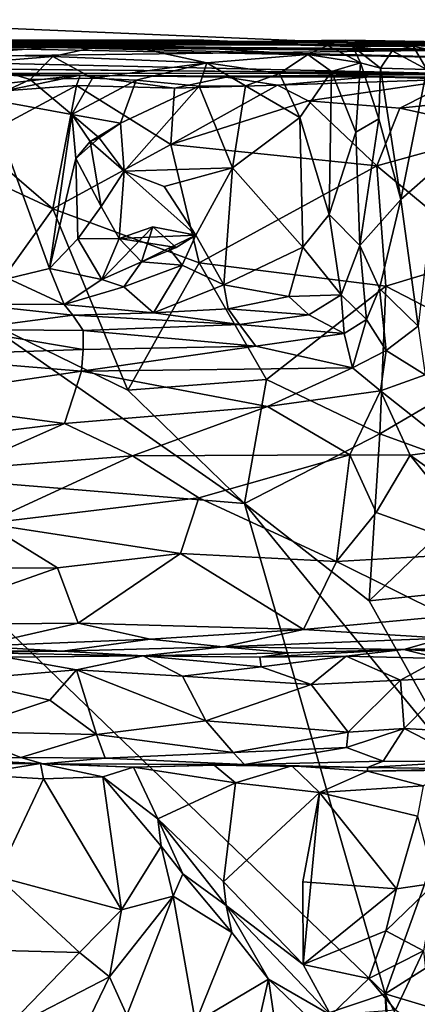
# Model space of a CAD drawing. Extents: x -16.96 to -13.35, y -6.21 to 1.84.
# Drawn here: x -15.21 to -14.53, y 0.16 to 1.84 of the extents above; entities that cross this region are included whole.
import ezdxf

# ---------------------------------------------------------------- set-up
doc = ezdxf.new("R2010")
doc.units = 0
doc.header["$MEASUREMENT"] = 0
doc.layers.add('1', color=7, linetype='CONTINUOUS')

msp = doc.modelspace()

# ---------------------------------------------------------------- linework, layer by layer
at = {"layer": '1'}
for points in [[(-15.577671, 1.835668, -16.091133), (-14.377701, 1.785058, -15.89367), (-15.638445, 1.793774, -17.085161)], [(-15.614857, 1.769455, -14.902752), (-14.377701, 1.785058, -15.89367), (-15.577671, 1.835668, -16.091133)], [(-15.638445, 1.793774, -17.085161), (-14.304987, 1.768041, -17.20986), (-15.671137, 1.800931, -18.239882)], [(-14.304987, 1.768041, -17.20986), (-14.449751, 1.78179, -18.803167), (-15.671137, 1.800931, -18.239882)], [(-15.671137, 1.800931, -18.239882), (-14.449751, 1.78179, -18.803167), (-15.655218, 1.792438, -20.190952)], [(-15.599432, 1.79496, -21.515453), (-15.655218, 1.792438, -20.190952), (-14.467609, 1.792946, -20.914951)], [(-15.403158, 1.797363, -22.46489), (-15.599432, 1.79496, -21.515453), (-14.362659, 1.791668, -21.686214)], [(-14.362659, 1.791668, -21.686214), (-15.599432, 1.79496, -21.515453), (-14.467609, 1.792946, -20.914951)], [(-15.528074, 1.797554, -22.686003), (-15.209686, 1.800094, -22.817354), (-15.491432, 1.799433, -22.856874)], [(-15.528074, 1.797554, -22.686003), (-15.129488, 1.797822, -22.582018), (-15.209686, 1.800094, -22.817354)], [(-15.403158, 1.797363, -22.46489), (-15.129488, 1.797822, -22.582018), (-15.528074, 1.797554, -22.686003)], [(-15.177706, 1.80031, -23.150265), (-15.491432, 1.799433, -22.856874), (-15.209686, 1.800094, -22.817354)], [(-15.491432, 1.799433, -22.856874), (-15.177706, 1.80031, -23.150265), (-15.432373, 1.799373, -23.097)], [(-15.177706, 1.80031, -23.150265), (-15.294847, 1.79944, -23.35829), (-15.432373, 1.799373, -23.097)], [(-15.129488, 1.797822, -22.582018), (-15.403158, 1.797363, -22.46489), (-14.733877, 1.796717, -22.668724)], [(-14.733877, 1.796717, -22.668724), (-15.403158, 1.797363, -22.46489), (-14.362659, 1.791668, -21.686214)], [(-15.37397, 1.801065, -23.604567), (-14.909983, 1.801461, -23.724701), (-15.048637, 1.796049, -23.898417)], [(-15.37397, 1.801065, -23.604567), (-14.967617, 1.798268, -23.512234), (-14.909983, 1.801461, -23.724701)], [(-15.37397, 1.801065, -23.604567), (-15.294847, 1.79944, -23.35829), (-14.967617, 1.798268, -23.512234)], [(-15.37397, 1.801065, -23.604567), (-15.048637, 1.796049, -23.898417), (-15.364416, 1.790376, -23.8402)], [(-15.317261, 1.77702, -24.021267), (-15.364416, 1.790376, -23.8402), (-15.048637, 1.796049, -23.898417)], [(-15.154598, 1.772877, -24.110989), (-15.317261, 1.77702, -24.021267), (-15.048637, 1.796049, -23.898417)], [(-15.177706, 1.80031, -23.150265), (-14.967617, 1.798268, -23.512234), (-15.294847, 1.79944, -23.35829)], [(-15.209686, 1.800094, -22.817354), (-14.9048, 1.797301, -23.086105), (-15.177706, 1.80031, -23.150265)], [(-15.209686, 1.800094, -22.817354), (-14.978531, 1.793739, -22.869524), (-14.9048, 1.797301, -23.086105)], [(-14.978531, 1.793739, -22.869524), (-15.209686, 1.800094, -22.817354), (-15.129488, 1.797822, -22.582018)], [(-15.177706, 1.80031, -23.150265), (-14.9048, 1.797301, -23.086105), (-14.967617, 1.798268, -23.512234)], [(-15.154598, 1.772877, -24.110989), (-15.048637, 1.796049, -23.898417), (-14.891888, 1.762029, -24.140779)], [(-15.129488, 1.797822, -22.582018), (-14.733877, 1.796717, -22.668724), (-14.978531, 1.793739, -22.869524)], [(-14.909983, 1.801461, -23.724701), (-14.686077, 1.791832, -23.823462), (-15.048637, 1.796049, -23.898417)], [(-15.048637, 1.796049, -23.898417), (-14.719343, 1.77615, -23.990576), (-14.891888, 1.762029, -24.140779)], [(-14.686077, 1.791832, -23.823462), (-14.719343, 1.77615, -23.990576), (-15.048637, 1.796049, -23.898417)], [(-14.654877, 1.800814, -22.987495), (-14.978531, 1.793739, -22.869524), (-14.729622, 1.798189, -22.854921)], [(-14.978531, 1.793739, -22.869524), (-14.654877, 1.800814, -22.987495), (-14.9048, 1.797301, -23.086105)], [(-14.733877, 1.796717, -22.668724), (-14.729622, 1.798189, -22.854921), (-14.978531, 1.793739, -22.869524)], [(-14.909983, 1.801461, -23.724701), (-14.967617, 1.798268, -23.512234), (-14.642738, 1.790179, -23.661667)], [(-14.533012, 1.795991, -23.154608), (-14.729595, 1.799, -23.466011), (-14.967617, 1.798268, -23.512234)], [(-14.729595, 1.799, -23.466011), (-14.642738, 1.790179, -23.661667), (-14.967617, 1.798268, -23.512234)], [(-14.9048, 1.797301, -23.086105), (-14.533012, 1.795991, -23.154608), (-14.967617, 1.798268, -23.512234)], [(-14.909983, 1.801461, -23.724701), (-14.642738, 1.790179, -23.661667), (-14.686077, 1.791832, -23.823462)], [(-14.9048, 1.797301, -23.086105), (-14.654877, 1.800814, -22.987495), (-14.533012, 1.795991, -23.154608)], [(-14.733877, 1.796717, -22.668724), (-14.420622, 1.796843, -22.875265), (-14.729622, 1.798189, -22.854921)], [(-14.320726, 1.793218, -22.737576), (-14.733877, 1.796717, -22.668724), (-14.528265, 1.79785, -22.565912)], [(-14.528265, 1.79785, -22.565912), (-14.733877, 1.796717, -22.668724), (-14.375059, 1.797193, -22.19318)], [(-14.375059, 1.797193, -22.19318), (-14.733877, 1.796717, -22.668724), (-14.362659, 1.791668, -21.686214)], [(-14.420622, 1.796843, -22.875265), (-14.733877, 1.796717, -22.668724), (-14.320726, 1.793218, -22.737576)], [(-14.654877, 1.800814, -22.987495), (-14.729622, 1.798189, -22.854921), (-14.420622, 1.796843, -22.875265)], [(-14.729595, 1.799, -23.466011), (-14.539833, 1.790819, -23.336395), (-14.642738, 1.790179, -23.661667)], [(-14.539833, 1.790819, -23.336395), (-14.729595, 1.799, -23.466011), (-14.533012, 1.795991, -23.154608)], [(-14.654877, 1.800814, -22.987495), (-14.420622, 1.796843, -22.875265), (-14.533012, 1.795991, -23.154608)], [(-14.533012, 1.795991, -23.154608), (-14.47467, 1.775789, -23.229128), (-14.539833, 1.790819, -23.336395)], [(-14.420622, 1.796843, -22.875265), (-14.420551, 1.78507, -23.105722), (-14.533012, 1.795991, -23.154608)], [(-14.420551, 1.78507, -23.105722), (-14.47467, 1.775789, -23.229128), (-14.533012, 1.795991, -23.154608)], [(-14.467609, 1.792946, -20.914951), (-15.655218, 1.792438, -20.190952), (-14.392197, 1.783093, -19.836205)], [(-14.392197, 1.783093, -19.836205), (-15.655218, 1.792438, -20.190952), (-14.449751, 1.78179, -18.803167)], [(-14.377701, 1.785058, -15.89367), (-14.304987, 1.768041, -17.20986), (-15.638445, 1.793774, -17.085161)], [(-14.480314, 1.743786, -14.713702), (-14.377701, 1.785058, -15.89367), (-15.614857, 1.769455, -14.902752)], [(-14.719343, 1.77615, -23.990576), (-14.686077, 1.791832, -23.823462), (-14.629663, 1.762459, -23.807909)], [(-14.629663, 1.762459, -23.807909), (-14.686077, 1.791832, -23.823462), (-14.642738, 1.790179, -23.661667)], [(-14.539833, 1.790819, -23.336395), (-14.575315, 1.782423, -23.502693), (-14.642738, 1.790179, -23.661667)], [(-14.629663, 1.762459, -23.807909), (-14.642738, 1.790179, -23.661667), (-14.595722, 1.753214, -23.661652)], [(-14.575315, 1.782423, -23.502693), (-14.595722, 1.753214, -23.661652), (-14.642738, 1.790179, -23.661667)], [(-14.575315, 1.782423, -23.502693), (-14.516335, 1.750891, -23.36054), (-14.595722, 1.753214, -23.661652)], [(-14.575315, 1.782423, -23.502693), (-14.539833, 1.790819, -23.336395), (-14.516335, 1.750891, -23.36054)], [(-14.47467, 1.775789, -23.229128), (-14.516335, 1.750891, -23.36054), (-14.539833, 1.790819, -23.336395)], [(-15.666109, 1.755155, -13.96558), (-14.480314, 1.743786, -14.713702), (-15.614857, 1.769455, -14.902752)], [(-15.317261, 1.77702, -24.021267), (-15.154598, 1.772877, -24.110989), (-15.288013, 1.761989, -24.140341)], [(-15.154598, 1.772877, -24.110989), (-15.19282, 1.734001, -24.237358), (-15.288013, 1.761989, -24.140341)], [(-15.265129, 1.700449, -24.208902), (-15.288013, 1.761989, -24.140341), (-15.19282, 1.734001, -24.237358)], [(-15.086535, 1.736026, -24.233469), (-15.19282, 1.734001, -24.237358), (-15.154598, 1.772877, -24.110989)], [(-14.891888, 1.762029, -24.140779), (-15.086535, 1.736026, -24.233469), (-15.154598, 1.772877, -24.110989)], [(-15.086535, 1.736026, -24.233469), (-14.891888, 1.762029, -24.140779), (-15.012287, 1.732934, -24.214037)], [(-14.905035, 1.722688, -24.212379), (-15.012287, 1.732934, -24.214037), (-14.891888, 1.762029, -24.140779)], [(-14.905035, 1.722688, -24.212379), (-14.891888, 1.762029, -24.140779), (-14.825974, 1.72308, -24.184101)], [(-14.767853, 1.743793, -24.12322), (-14.891888, 1.762029, -24.140779), (-14.719343, 1.77615, -23.990576)], [(-14.825974, 1.72308, -24.184101), (-14.891888, 1.762029, -24.140779), (-14.767853, 1.743793, -24.12322)], [(-14.719343, 1.77615, -23.990576), (-14.679195, 1.747529, -23.995684), (-14.767853, 1.743793, -24.12322)], [(-14.679195, 1.747529, -23.995684), (-14.719343, 1.77615, -23.990576), (-14.629663, 1.762459, -23.807909)], [(-14.679195, 1.747529, -23.995684), (-14.629663, 1.762459, -23.807909), (-14.637291, 1.644359, -23.896311)], [(-14.598253, 1.66674, -23.705128), (-14.637291, 1.644359, -23.896311), (-14.629663, 1.762459, -23.807909)], [(-14.629663, 1.762459, -23.807909), (-14.595722, 1.753214, -23.661652), (-14.598253, 1.66674, -23.705128)], [(-15.859322, 1.744161, -12.723588), (-14.514912, 1.744484, -13.402119), (-15.666109, 1.755155, -13.96558)], [(-14.796438, 1.739216, -12.650598), (-14.514912, 1.744484, -13.402119), (-15.859322, 1.744161, -12.723588)], [(-15.220774, 1.740338, -12.602286), (-14.796438, 1.739216, -12.650598), (-15.859322, 1.744161, -12.723588)], [(-14.514912, 1.744484, -13.402119), (-14.480314, 1.743786, -14.713702), (-15.666109, 1.755155, -13.96558)], [(-14.496353, 1.742252, -13.044409), (-14.514912, 1.744484, -13.402119), (-14.796438, 1.739216, -12.650598)], [(-14.679195, 1.747529, -23.995684), (-14.733065, 1.669137, -24.114033), (-14.767853, 1.743793, -24.12322)], [(-14.679195, 1.747529, -23.995684), (-14.682926, 1.503945, -24.036253), (-14.733065, 1.669137, -24.114033)], [(-14.637291, 1.644359, -23.896311), (-14.682926, 1.503945, -24.036253), (-14.679195, 1.747529, -23.995684)], [(-14.560877, 1.529572, -23.568344), (-14.598253, 1.66674, -23.705128), (-14.595722, 1.753214, -23.661652)], [(-14.516335, 1.750891, -23.36054), (-14.560877, 1.529572, -23.568344), (-14.595722, 1.753214, -23.661652)], [(-14.560877, 1.529572, -23.568344), (-14.516335, 1.750891, -23.36054), (-14.499975, 1.582537, -23.316444)], [(-15.107988, 1.74091, -12.101115), (-15.289591, 1.742422, -12.346517), (-15.382652, 1.743301, -12.107319)], [(-15.321991, 1.717066, -12.062985), (-15.107988, 1.74091, -12.101115), (-15.382652, 1.743301, -12.107319)], [(-15.236378, 1.714524, -12.071008), (-15.107988, 1.74091, -12.101115), (-15.321991, 1.717066, -12.062985)], [(-15.107988, 1.74091, -12.101115), (-15.058929, 1.740344, -12.335465), (-15.289591, 1.742422, -12.346517)], [(-15.289591, 1.742422, -12.346517), (-15.058929, 1.740344, -12.335465), (-15.220774, 1.740338, -12.602286)], [(-15.121649, 1.673942, -24.27371), (-15.265129, 1.700449, -24.208902), (-15.19282, 1.734001, -24.237358)], [(-15.107988, 1.74091, -12.101115), (-15.236378, 1.714524, -12.071008), (-15.114067, 1.723522, -12.064156)], [(-15.058929, 1.740344, -12.335465), (-14.796438, 1.739216, -12.650598), (-15.220774, 1.740338, -12.602286)], [(-15.19282, 1.734001, -24.237358), (-15.086535, 1.736026, -24.233469), (-15.121649, 1.673942, -24.27371)], [(-15.012287, 1.732934, -24.214037), (-15.121649, 1.673942, -24.27371), (-15.086535, 1.736026, -24.233469)], [(-15.038803, 1.659218, -24.232861), (-15.121649, 1.673942, -24.27371), (-15.012287, 1.732934, -24.214037)], [(-14.946735, 1.718807, -12.06975), (-15.107988, 1.74091, -12.101115), (-15.114067, 1.723522, -12.064156)], [(-14.946735, 1.718807, -12.06975), (-14.858665, 1.737637, -12.110132), (-15.107988, 1.74091, -12.101115)], [(-15.058929, 1.740344, -12.335465), (-15.107988, 1.74091, -12.101115), (-14.858665, 1.737637, -12.110132)], [(-14.858665, 1.737637, -12.110132), (-14.612804, 1.738357, -12.11664), (-15.058929, 1.740344, -12.335465)], [(-15.058929, 1.740344, -12.335465), (-14.612804, 1.738357, -12.11664), (-14.679792, 1.738659, -12.351488)], [(-14.679792, 1.738659, -12.351488), (-14.796438, 1.739216, -12.650598), (-15.058929, 1.740344, -12.335465)], [(-15.038803, 1.659218, -24.232861), (-15.012287, 1.732934, -24.214037), (-14.905035, 1.722688, -24.212379)], [(-14.770889, 1.724293, -12.074105), (-14.858665, 1.737637, -12.110132), (-14.946735, 1.718807, -12.06975)], [(-14.858665, 1.737637, -12.110132), (-14.770889, 1.724293, -12.074105), (-14.612804, 1.738357, -12.11664)], [(-14.733065, 1.669137, -24.114033), (-14.825974, 1.72308, -24.184101), (-14.767853, 1.743793, -24.12322)], [(-14.355122, 1.737224, -12.495942), (-14.496353, 1.742252, -13.044409), (-14.796438, 1.739216, -12.650598)], [(-14.355122, 1.737224, -12.495942), (-14.796438, 1.739216, -12.650598), (-14.679792, 1.738659, -12.351488)], [(-14.464804, 1.734541, -12.092949), (-14.612804, 1.738357, -12.11664), (-14.770889, 1.724293, -12.074105)], [(-14.770889, 1.724293, -12.074105), (-14.71903, 1.697299, -12.06031), (-14.464804, 1.734541, -12.092949)], [(-14.562277, 1.684959, -12.058077), (-14.464804, 1.734541, -12.092949), (-14.71903, 1.697299, -12.06031)], [(-14.355122, 1.737224, -12.495942), (-14.679792, 1.738659, -12.351488), (-14.278496, 1.734764, -12.145769)], [(-14.679792, 1.738659, -12.351488), (-14.612804, 1.738357, -12.11664), (-14.278496, 1.734764, -12.145769)], [(-14.464804, 1.734541, -12.092949), (-14.278496, 1.734764, -12.145769), (-14.612804, 1.738357, -12.11664)], [(-14.348064, 1.707437, -12.072842), (-14.464804, 1.734541, -12.092949), (-14.562277, 1.684959, -12.058077)], [(-15.236378, 1.714524, -12.071008), (-15.289524, 1.629367, -12.052466), (-15.114067, 1.723522, -12.064156)], [(-15.289524, 1.629367, -12.052466), (-15.154446, 1.513343, -12.050259), (-15.114067, 1.723522, -12.064156)], [(-15.154446, 1.513343, -12.050259), (-14.953197, 1.623306, -12.049363), (-15.114067, 1.723522, -12.064156)], [(-15.114067, 1.723522, -12.064156), (-14.953197, 1.623306, -12.049363), (-14.946735, 1.718807, -12.06975)], [(-15.032547, 1.577764, -24.231339), (-15.038803, 1.659218, -24.232861), (-14.905035, 1.722688, -24.212379)], [(-14.847879, 1.583273, -24.207886), (-15.032547, 1.577764, -24.231339), (-14.905035, 1.722688, -24.212379)], [(-14.770889, 1.724293, -12.074105), (-14.946735, 1.718807, -12.06975), (-14.953197, 1.623306, -12.049363)], [(-14.770889, 1.724293, -12.074105), (-14.953197, 1.623306, -12.049363), (-14.71903, 1.697299, -12.06031)], [(-14.905035, 1.722688, -24.212379), (-14.825974, 1.72308, -24.184101), (-14.847879, 1.583273, -24.207886)], [(-14.733065, 1.669137, -24.114033), (-14.847879, 1.583273, -24.207886), (-14.825974, 1.72308, -24.184101)], [(-15.265129, 1.700449, -24.208902), (-15.160027, 1.411773, -24.263777), (-15.230274, 1.395096, -24.210705)], [(-15.265129, 1.700449, -24.208902), (-15.121649, 1.673942, -24.27371), (-15.160027, 1.411773, -24.263777)], [(-14.953197, 1.623306, -12.049363), (-14.60173, 1.58671, -12.050417), (-14.71903, 1.697299, -12.06031)], [(-14.71903, 1.697299, -12.06031), (-14.60173, 1.58671, -12.050417), (-14.562277, 1.684959, -12.058077)], [(-14.348064, 1.707437, -12.072842), (-14.562277, 1.684959, -12.058077), (-14.385107, 1.646639, -12.055704)], [(-14.385107, 1.646639, -12.055704), (-14.562277, 1.684959, -12.058077), (-14.60173, 1.58671, -12.050417)], [(-15.115335, 1.599351, -24.268019), (-15.160027, 1.411773, -24.263777), (-15.121649, 1.673942, -24.27371)], [(-15.115335, 1.599351, -24.268019), (-15.121649, 1.673942, -24.27371), (-15.090403, 1.628319, -24.242386)], [(-15.090403, 1.628319, -24.242386), (-15.121649, 1.673942, -24.27371), (-15.115335, 1.599351, -24.268019)], [(-15.121649, 1.673942, -24.27371), (-15.075209, 1.634619, -24.268118), (-15.115335, 1.599351, -24.268019)], [(-15.038803, 1.659218, -24.232861), (-15.075209, 1.634619, -24.268118), (-15.121649, 1.673942, -24.27371)], [(-14.727741, 1.448068, -24.108358), (-14.847879, 1.583273, -24.207886), (-14.733065, 1.669137, -24.114033)], [(-14.682926, 1.503945, -24.036253), (-14.727741, 1.448068, -24.108358), (-14.733065, 1.669137, -24.114033)], [(-14.630558, 1.450955, -23.867838), (-14.637291, 1.644359, -23.896311), (-14.598253, 1.66674, -23.705128)], [(-14.630558, 1.450955, -23.867838), (-14.598253, 1.66674, -23.705128), (-14.560877, 1.529572, -23.568344)], [(-15.469051, 1.659532, -12.046541), (-15.154446, 1.513343, -12.050259), (-15.289524, 1.629367, -12.052466)], [(-15.285599, 1.330414, -12.046716), (-15.154446, 1.513343, -12.050259), (-15.469051, 1.659532, -12.046541)], [(-15.090403, 1.628319, -24.242386), (-15.075209, 1.634619, -24.268118), (-15.038803, 1.659218, -24.232861)], [(-15.038803, 1.659218, -24.232861), (-15.075209, 1.634619, -24.268118), (-15.090403, 1.628319, -24.242386)], [(-15.032547, 1.577764, -24.231339), (-15.075209, 1.634619, -24.268118), (-15.038803, 1.659218, -24.232861)], [(-14.630558, 1.450955, -23.867838), (-14.682926, 1.503945, -24.036253), (-14.637291, 1.644359, -23.896311)], [(-14.416122, 1.433039, -12.051197), (-14.385107, 1.646639, -12.055704), (-14.60173, 1.58671, -12.050417)], [(-15.115335, 1.599351, -24.268019), (-15.075209, 1.634619, -24.268118), (-15.090403, 1.628319, -24.242386)], [(-15.115335, 1.599351, -24.268019), (-15.090403, 1.628319, -24.242386), (-15.071644, 1.517721, -24.249624)], [(-15.032547, 1.577764, -24.231339), (-15.090403, 1.628319, -24.242386), (-15.075209, 1.634619, -24.268118)], [(-15.071644, 1.517721, -24.249624), (-15.090403, 1.628319, -24.242386), (-15.032547, 1.577764, -24.231339)], [(-15.154446, 1.513343, -12.050259), (-14.904646, 1.421435, -12.047013), (-14.953197, 1.623306, -12.049363)], [(-14.904646, 1.421435, -12.047013), (-14.60173, 1.58671, -12.050417), (-14.953197, 1.623306, -12.049363)], [(-15.160027, 1.411773, -24.263777), (-15.115335, 1.599351, -24.268019), (-15.111437, 1.462542, -24.274632)], [(-15.111437, 1.462542, -24.274632), (-15.115335, 1.599351, -24.268019), (-15.071644, 1.517721, -24.249624)], [(-15.071644, 1.517721, -24.249624), (-15.032547, 1.577764, -24.231339), (-15.04101, 1.462809, -24.241247)], [(-15.04101, 1.462809, -24.241247), (-15.032547, 1.577764, -24.231339), (-14.910488, 1.468546, -24.23048)], [(-14.847879, 1.583273, -24.207886), (-14.964699, 1.551403, -24.237356), (-15.032547, 1.577764, -24.231339)], [(-14.910488, 1.468546, -24.23048), (-15.032547, 1.577764, -24.231339), (-14.964699, 1.551403, -24.237356)], [(-14.847879, 1.583273, -24.207886), (-14.910488, 1.468546, -24.23048), (-14.964699, 1.551403, -24.237356)], [(-14.910488, 1.468546, -24.23048), (-14.847879, 1.583273, -24.207886), (-14.862902, 1.384105, -24.205112)], [(-14.904646, 1.421435, -12.047013), (-14.586105, 1.381717, -12.04927), (-14.60173, 1.58671, -12.050417)], [(-14.847879, 1.583273, -24.207886), (-14.727741, 1.448068, -24.108358), (-14.862902, 1.384105, -24.205112)], [(-14.60173, 1.58671, -12.050417), (-14.586105, 1.381717, -12.04927), (-14.416122, 1.433039, -12.051197)], [(-14.531342, 1.313689, -23.455925), (-14.560877, 1.529572, -23.568344), (-14.499975, 1.582537, -23.316444)], [(-14.560877, 1.529572, -23.568344), (-14.597361, 1.377749, -23.698238), (-14.630558, 1.450955, -23.867838)], [(-14.597361, 1.377749, -23.698238), (-14.560877, 1.529572, -23.568344), (-14.531342, 1.313689, -23.455925)], [(-15.285599, 1.330414, -12.046716), (-15.026405, 1.204496, -12.047757), (-15.154446, 1.513343, -12.050259)], [(-14.904646, 1.421435, -12.047013), (-15.154446, 1.513343, -12.050259), (-15.026405, 1.204496, -12.047757)], [(-15.111437, 1.462542, -24.274632), (-15.071644, 1.517721, -24.249624), (-15.04101, 1.462809, -24.241247)], [(-14.682926, 1.503945, -24.036253), (-14.66246, 1.366747, -23.915344), (-14.727741, 1.448068, -24.108358)], [(-14.682926, 1.503945, -24.036253), (-14.630558, 1.450955, -23.867838), (-14.66246, 1.366747, -23.915344)], [(-15.04101, 1.462809, -24.241247), (-14.983515, 1.482627, -24.266949), (-15.070976, 1.393337, -24.278292)], [(-14.983515, 1.482627, -24.266949), (-15.002972, 1.423022, -24.254488), (-15.070976, 1.393337, -24.278292)], [(-14.943928, 1.447425, -24.242113), (-15.04101, 1.462809, -24.241247), (-14.983515, 1.482627, -24.266949)], [(-15.04101, 1.462809, -24.241247), (-15.002972, 1.423022, -24.254488), (-14.983515, 1.482627, -24.266949)], [(-14.983515, 1.482627, -24.266949), (-15.04101, 1.462809, -24.241247), (-14.910488, 1.468546, -24.23048)], [(-14.910488, 1.468546, -24.23048), (-14.943928, 1.447425, -24.242113), (-14.983515, 1.482627, -24.266949)], [(-15.160027, 1.411773, -24.263777), (-15.111437, 1.462542, -24.274632), (-15.070976, 1.393337, -24.278292)], [(-15.04101, 1.462809, -24.241247), (-15.070976, 1.393337, -24.278292), (-15.111437, 1.462542, -24.274632)], [(-14.943928, 1.447425, -24.242113), (-15.002972, 1.423022, -24.254488), (-15.04101, 1.462809, -24.241247)], [(-14.910488, 1.468546, -24.23048), (-14.956207, 1.446479, -24.263552), (-14.943928, 1.447425, -24.242113)], [(-14.934004, 1.417353, -24.262335), (-14.956207, 1.446479, -24.263552), (-14.910488, 1.468546, -24.23048)], [(-14.934004, 1.417353, -24.262335), (-14.910488, 1.468546, -24.23048), (-14.862902, 1.384105, -24.205112)], [(-15.002972, 1.423022, -24.254488), (-14.943928, 1.447425, -24.242113), (-14.956207, 1.446479, -24.263552)], [(-14.934004, 1.417353, -24.262335), (-15.002972, 1.423022, -24.254488), (-14.956207, 1.446479, -24.263552)], [(-14.727741, 1.448068, -24.108358), (-14.751905, 1.364085, -24.092175), (-14.862902, 1.384105, -24.205112)], [(-14.66246, 1.366747, -23.915344), (-14.751905, 1.364085, -24.092175), (-14.727741, 1.448068, -24.108358)], [(-14.619434, 1.325073, -23.715832), (-14.66246, 1.366747, -23.915344), (-14.630558, 1.450955, -23.867838)], [(-14.597361, 1.377749, -23.698238), (-14.619434, 1.325073, -23.715832), (-14.630558, 1.450955, -23.867838)], [(-14.416122, 1.433039, -12.051197), (-14.586105, 1.381717, -12.04927), (-14.363476, 1.26651, -12.054688)], [(-15.160027, 1.411773, -24.263777), (-15.134747, 1.350603, -24.206863), (-15.230274, 1.395096, -24.210705)], [(-15.070976, 1.393337, -24.278292), (-15.134747, 1.350603, -24.206863), (-15.160027, 1.411773, -24.263777)], [(-15.070976, 1.393337, -24.278292), (-15.002972, 1.423022, -24.254488), (-15.033281, 1.380447, -24.235315)], [(-15.002972, 1.423022, -24.254488), (-14.934004, 1.417353, -24.262335), (-15.033281, 1.380447, -24.235315)], [(-14.982853, 1.336421, -24.178917), (-15.033281, 1.380447, -24.235315), (-14.934004, 1.417353, -24.262335)], [(-14.904646, 1.421435, -12.047013), (-15.026405, 1.204496, -12.047757), (-14.789684, 1.223074, -12.048422)], [(-14.934004, 1.417353, -24.262335), (-14.862902, 1.384105, -24.205112), (-14.982853, 1.336421, -24.178917)], [(-14.586105, 1.381717, -12.04927), (-14.904646, 1.421435, -12.047013), (-14.789684, 1.223074, -12.048422)], [(-15.134747, 1.350603, -24.206863), (-15.294291, 1.351008, -24.066633), (-15.230274, 1.395096, -24.210705)], [(-15.070976, 1.393337, -24.278292), (-15.033281, 1.380447, -24.235315), (-15.134747, 1.350603, -24.206863)], [(-14.982853, 1.336421, -24.178917), (-15.134747, 1.350603, -24.206863), (-15.033281, 1.380447, -24.235315)], [(-14.982853, 1.336421, -24.178917), (-14.862902, 1.384105, -24.205112), (-14.855532, 1.343169, -24.143015)], [(-14.862902, 1.384105, -24.205112), (-14.751905, 1.364085, -24.092175), (-14.855532, 1.343169, -24.143015)], [(-14.586105, 1.381717, -12.04927), (-14.789684, 1.223074, -12.048422), (-14.596546, 1.130148, -12.050073)], [(-14.619434, 1.325073, -23.715832), (-14.597361, 1.377749, -23.698238), (-14.585768, 1.272251, -23.553665)], [(-14.585768, 1.272251, -23.553665), (-14.597361, 1.377749, -23.698238), (-14.531342, 1.313689, -23.455925)], [(-14.363476, 1.26651, -12.054688), (-14.586105, 1.381717, -12.04927), (-14.596546, 1.130148, -12.050073)], [(-14.71769, 1.332733, -23.941814), (-14.855532, 1.343169, -24.143015), (-14.751905, 1.364085, -24.092175)], [(-14.66246, 1.366747, -23.915344), (-14.71769, 1.332733, -23.941814), (-14.751905, 1.364085, -24.092175)], [(-14.66246, 1.366747, -23.915344), (-14.657253, 1.300985, -23.729595), (-14.71769, 1.332733, -23.941814)], [(-14.657253, 1.300985, -23.729595), (-14.66246, 1.366747, -23.915344), (-14.619434, 1.325073, -23.715832)], [(-15.294291, 1.351008, -24.066633), (-15.119997, 1.332277, -24.102972), (-15.305168, 1.307976, -23.873096)], [(-15.134747, 1.350603, -24.206863), (-15.119997, 1.332277, -24.102972), (-15.294291, 1.351008, -24.066633)], [(-15.134747, 1.350603, -24.206863), (-14.982853, 1.336421, -24.178917), (-15.119997, 1.332277, -24.102972)], [(-14.855532, 1.343169, -24.143015), (-14.836054, 1.316497, -23.915348), (-14.982853, 1.336421, -24.178917)], [(-14.71769, 1.332733, -23.941814), (-14.836054, 1.316497, -23.915348), (-14.855532, 1.343169, -24.143015)], [(-15.285599, 1.330414, -12.046716), (-15.513554, 1.06758, -12.044581), (-14.827215, 1.011349, -12.048543)], [(-15.102402, 1.306435, -23.867491), (-15.305168, 1.307976, -23.873096), (-15.119997, 1.332277, -24.102972)], [(-15.026405, 1.204496, -12.047757), (-15.285599, 1.330414, -12.046716), (-14.827215, 1.011349, -12.048543)], [(-15.119997, 1.332277, -24.102972), (-14.982853, 1.336421, -24.178917), (-14.836054, 1.316497, -23.915348)], [(-14.836054, 1.316497, -23.915348), (-15.102402, 1.306435, -23.867491), (-15.119997, 1.332277, -24.102972)], [(-14.657253, 1.300985, -23.729595), (-14.836054, 1.316497, -23.915348), (-14.71769, 1.332733, -23.941814)], [(-14.657253, 1.300985, -23.729595), (-14.619434, 1.325073, -23.715832), (-14.643175, 1.242466, -23.549843)], [(-14.643175, 1.242466, -23.549843), (-14.619434, 1.325073, -23.715832), (-14.585768, 1.272251, -23.553665)], [(-15.102402, 1.306435, -23.867491), (-14.836054, 1.316497, -23.915348), (-14.807941, 1.279632, -23.677359)], [(-14.836054, 1.316497, -23.915348), (-14.657253, 1.300985, -23.729595), (-14.807941, 1.279632, -23.677359)], [(-14.531342, 1.313689, -23.455925), (-14.519024, 1.230782, -23.392433), (-14.585768, 1.272251, -23.553665)], [(-15.102644, 1.273991, -23.664913), (-15.423117, 1.263405, -23.624687), (-15.305168, 1.307976, -23.873096)], [(-15.102402, 1.306435, -23.867491), (-15.102644, 1.273991, -23.664913), (-15.305168, 1.307976, -23.873096)], [(-14.807941, 1.279632, -23.677359), (-15.102644, 1.273991, -23.664913), (-15.102402, 1.306435, -23.867491)], [(-14.807941, 1.279632, -23.677359), (-14.657253, 1.300985, -23.729595), (-14.643175, 1.242466, -23.549843)], [(-15.1052, 1.237274, -23.549856), (-15.102644, 1.273991, -23.664913), (-14.807941, 1.279632, -23.677359)], [(-15.1052, 1.237274, -23.549856), (-14.807941, 1.279632, -23.677359), (-14.643175, 1.242466, -23.549843)], [(-15.1052, 1.237274, -23.549856), (-15.435635, 1.188383, -23.458403), (-15.423117, 1.263405, -23.624687)], [(-15.102644, 1.273991, -23.664913), (-15.1052, 1.237274, -23.549856), (-15.423117, 1.263405, -23.624687)], [(-14.643175, 1.242466, -23.549843), (-14.585768, 1.272251, -23.553665), (-14.595343, 1.203274, -23.459749)], [(-14.363476, 1.26651, -12.054688), (-14.596546, 1.130148, -12.050073), (-14.394129, 1.057199, -12.050725)], [(-14.519024, 1.230782, -23.392433), (-14.595343, 1.203274, -23.459749), (-14.585768, 1.272251, -23.553665)], [(-14.788288, 1.177075, -23.428389), (-15.1052, 1.237274, -23.549856), (-14.643175, 1.242466, -23.549843)], [(-14.595343, 1.203274, -23.459749), (-14.788288, 1.177075, -23.428389), (-14.643175, 1.242466, -23.549843)], [(-15.134184, 1.148157, -23.392424), (-15.435635, 1.188383, -23.458403), (-15.1052, 1.237274, -23.549856)], [(-15.1052, 1.237274, -23.549856), (-14.788288, 1.177075, -23.428389), (-15.134184, 1.148157, -23.392424)], [(-14.519024, 1.230782, -23.392433), (-14.4701, 1.104442, -23.251482), (-14.595343, 1.203274, -23.459749)], [(-14.789684, 1.223074, -12.048422), (-15.026405, 1.204496, -12.047757), (-14.827215, 1.011349, -12.048543)], [(-14.789684, 1.223074, -12.048422), (-14.827215, 1.011349, -12.048543), (-14.596546, 1.130148, -12.050073)], [(-14.647514, 1.09434, -23.312078), (-14.788288, 1.177075, -23.428389), (-14.595343, 1.203274, -23.459749)], [(-14.647514, 1.09434, -23.312078), (-14.595343, 1.203274, -23.459749), (-14.544922, 1.093975, -23.297459)], [(-14.544922, 1.093975, -23.297459), (-14.595343, 1.203274, -23.459749), (-14.4701, 1.104442, -23.251482)], [(-15.134184, 1.148157, -23.392424), (-15.517721, 1.10081, -23.333925), (-15.435635, 1.188383, -23.458403)], [(-15.134184, 1.148157, -23.392424), (-14.788288, 1.177075, -23.428389), (-15.018574, 1.092929, -23.317463)], [(-14.647514, 1.09434, -23.312078), (-15.018574, 1.092929, -23.317463), (-14.788288, 1.177075, -23.428389)], [(-15.517721, 1.10081, -23.333925), (-15.134184, 1.148157, -23.392424), (-15.309885, 1.070297, -23.298529)], [(-15.134184, 1.148157, -23.392424), (-15.018574, 1.092929, -23.317463), (-15.309885, 1.070297, -23.298529)], [(-14.827215, 1.011349, -12.048543), (-14.614681, 0.845976, -12.049498), (-14.596546, 1.130148, -12.050073)], [(-14.596546, 1.130148, -12.050073), (-14.614681, 0.845976, -12.049498), (-14.394129, 1.057199, -12.050725)], [(-15.268972, 0.977552, -23.21559), (-15.309885, 1.070297, -23.298529), (-15.018574, 1.092929, -23.317463)], [(-14.905399, 1.021259, -23.242001), (-15.268972, 0.977552, -23.21559), (-15.018574, 1.092929, -23.317463)], [(-14.647514, 1.09434, -23.312078), (-14.905399, 1.021259, -23.242001), (-15.018574, 1.092929, -23.317463)], [(-14.905399, 1.021259, -23.242001), (-14.647514, 1.09434, -23.312078), (-14.670422, 0.913087, -23.15069)], [(-14.60313, 0.996328, -23.213787), (-14.670422, 0.913087, -23.15069), (-14.647514, 1.09434, -23.312078)], [(-14.544922, 1.093975, -23.297459), (-14.60313, 0.996328, -23.213787), (-14.647514, 1.09434, -23.312078)], [(-14.411917, 0.927348, -23.137735), (-14.60313, 0.996328, -23.213787), (-14.544922, 1.093975, -23.297459)], [(-14.483738, 1.049865, -23.237141), (-14.544922, 1.093975, -23.297459), (-14.4701, 1.104442, -23.251482)], [(-14.411917, 0.927348, -23.137735), (-14.544922, 1.093975, -23.297459), (-14.483738, 1.049865, -23.237141)], [(-15.513554, 1.06758, -12.044581), (-16.084772, -0.327235, -12.03487), (-14.58744, 0.176491, -12.048018)], [(-14.827215, 1.011349, -12.048543), (-15.513554, 1.06758, -12.044581), (-14.58744, 0.176491, -12.048018)], [(-14.614681, 0.845976, -12.049498), (-14.359369, 0.871762, -12.051211), (-14.394129, 1.057199, -12.050725)], [(-14.936531, 0.926596, -23.166954), (-15.268972, 0.977552, -23.21559), (-14.905399, 1.021259, -23.242001)], [(-14.670422, 0.913087, -23.15069), (-14.936531, 0.926596, -23.166954), (-14.905399, 1.021259, -23.242001)], [(-14.451498, 0.553992, -12.050497), (-14.827215, 1.011349, -12.048543), (-14.58744, 0.176491, -12.048018)], [(-14.614681, 0.845976, -12.049498), (-14.827215, 1.011349, -12.048543), (-14.451498, 0.553992, -12.050497)], [(-14.60313, 0.996328, -23.213787), (-14.411917, 0.927348, -23.137735), (-14.670422, 0.913087, -23.15069)], [(-15.457626, 0.900827, -23.163874), (-15.268972, 0.977552, -23.21559), (-15.146555, 0.901939, -23.157562)], [(-15.268972, 0.977552, -23.21559), (-14.936531, 0.926596, -23.166954), (-15.146555, 0.901939, -23.157562)], [(-14.936531, 0.926596, -23.166954), (-15.111397, 0.807562, -23.10774), (-15.146555, 0.901939, -23.157562)], [(-14.726858, 0.797143, -23.08707), (-15.111397, 0.807562, -23.10774), (-14.936531, 0.926596, -23.166954)], [(-14.670422, 0.913087, -23.15069), (-14.726858, 0.797143, -23.08707), (-14.936531, 0.926596, -23.166954)], [(-14.411917, 0.927348, -23.137735), (-14.483101, 0.81954, -23.088917), (-14.670422, 0.913087, -23.15069)], [(-14.726858, 0.797143, -23.08707), (-14.670422, 0.913087, -23.15069), (-14.483101, 0.81954, -23.088917)], [(-15.422567, 0.804897, -23.112846), (-15.457626, 0.900827, -23.163874), (-15.146555, 0.901939, -23.157562)], [(-15.146555, 0.901939, -23.157562), (-15.111397, 0.807562, -23.10774), (-15.422567, 0.804897, -23.112846)], [(-14.614681, 0.845976, -12.049498), (-14.451498, 0.553992, -12.050497), (-14.359369, 0.871762, -12.051211)], [(-15.283436, 0.768835, -23.071249), (-15.422567, 0.804897, -23.112846), (-15.111397, 0.807562, -23.10774)], [(-15.283436, 0.768835, -23.071249), (-15.111397, 0.807562, -23.10774), (-14.988085, 0.780412, -23.080034)], [(-14.988085, 0.780412, -23.080034), (-15.111397, 0.807562, -23.10774), (-14.726858, 0.797143, -23.08707)], [(-14.726858, 0.797143, -23.08707), (-14.483101, 0.81954, -23.088917), (-14.487402, 0.782366, -23.056654)], [(-14.988085, 0.780412, -23.080034), (-14.726858, 0.797143, -23.08707), (-14.863754, 0.767495, -23.054672)], [(-14.487402, 0.782366, -23.056654), (-14.863754, 0.767495, -23.054672), (-14.726858, 0.797143, -23.08707)], [(-15.283436, 0.768835, -23.071249), (-14.988085, 0.780412, -23.080034), (-15.137665, 0.760164, -23.005013)], [(-14.863754, 0.767495, -23.054672), (-15.137665, 0.760164, -23.005013), (-14.988085, 0.780412, -23.080034)], [(-14.555971, 0.763148, -23.001856), (-14.863754, 0.767495, -23.054672), (-14.487402, 0.782366, -23.056654)], [(-14.30468, 0.77059, -23.033369), (-14.555971, 0.763148, -23.001856), (-14.487402, 0.782366, -23.056654)], [(-15.137665, 0.760164, -23.005013), (-15.334932, 0.760965, -23.005245), (-15.283436, 0.768835, -23.071249)], [(-15.137665, 0.760164, -23.005013), (-15.305176, 0.758091, -22.816441), (-15.334932, 0.760965, -23.005245)], [(-15.305176, 0.758091, -22.816441), (-15.137665, 0.760164, -23.005013), (-15.000278, 0.752063, -22.791016)], [(-15.305176, 0.758091, -22.816441), (-15.000278, 0.752063, -22.791016), (-15.235222, 0.749881, -22.795408)], [(-15.000278, 0.752063, -22.791016), (-15.137665, 0.760164, -23.005013), (-14.863754, 0.767495, -23.054672)], [(-14.863754, 0.767495, -23.054672), (-14.751303, 0.757264, -22.997347), (-15.000278, 0.752063, -22.791016)], [(-14.801456, 0.749898, -22.796795), (-15.000278, 0.752063, -22.791016), (-14.751303, 0.757264, -22.997347)], [(-14.751303, 0.757264, -22.997347), (-14.863754, 0.767495, -23.054672), (-14.555971, 0.763148, -23.001856)], [(-14.751303, 0.757264, -22.997347), (-14.555971, 0.763148, -23.001856), (-14.801456, 0.749898, -22.796795)], [(-14.555971, 0.763148, -23.001856), (-14.653763, 0.751589, -22.784317), (-14.801456, 0.749898, -22.796795)], [(-14.555971, 0.763148, -23.001856), (-14.493998, 0.747682, -22.780912), (-14.653763, 0.751589, -22.784317)], [(-14.30468, 0.77059, -23.033369), (-14.272013, 0.755595, -22.945023), (-14.555971, 0.763148, -23.001856)], [(-14.555971, 0.763148, -23.001856), (-14.272013, 0.755595, -22.945023), (-14.269917, 0.746727, -22.783482)], [(-14.555971, 0.763148, -23.001856), (-14.269917, 0.746727, -22.783482), (-14.493998, 0.747682, -22.780912)], [(-15.235222, 0.749881, -22.795408), (-15.114138, 0.728359, -22.775593), (-15.314901, 0.711421, -22.774925)], [(-15.114138, 0.728359, -22.775593), (-15.235222, 0.749881, -22.795408), (-15.000278, 0.752063, -22.791016)], [(-15.000278, 0.752063, -22.791016), (-14.93342, 0.717702, -22.762573), (-15.114138, 0.728359, -22.775593)], [(-14.93342, 0.717702, -22.762573), (-15.000278, 0.752063, -22.791016), (-14.798971, 0.733621, -22.773401)], [(-14.801456, 0.749898, -22.796795), (-14.798971, 0.733621, -22.773401), (-15.000278, 0.752063, -22.791016)], [(-14.798971, 0.733621, -22.773401), (-14.801456, 0.749898, -22.796795), (-14.653763, 0.751589, -22.784317)], [(-14.653763, 0.751589, -22.784317), (-14.7136, 0.70347, -22.755379), (-14.798971, 0.733621, -22.773401)], [(-14.653763, 0.751589, -22.784317), (-14.561405, 0.710581, -22.73782), (-14.7136, 0.70347, -22.755379)], [(-14.561405, 0.710581, -22.73782), (-14.653763, 0.751589, -22.784317), (-14.493998, 0.747682, -22.780912)], [(-14.470072, 0.714724, -22.755924), (-14.561405, 0.710581, -22.73782), (-14.493998, 0.747682, -22.780912)], [(-15.159382, 0.676477, -22.766859), (-15.314901, 0.711421, -22.774925), (-15.114138, 0.728359, -22.775593)], [(-15.08003, 0.618368, -22.763771), (-15.159382, 0.676477, -22.766859), (-15.114138, 0.728359, -22.775593)], [(-14.93342, 0.717702, -22.762573), (-14.893557, 0.641193, -22.760935), (-15.114138, 0.728359, -22.775593)], [(-14.893557, 0.641193, -22.760935), (-15.08003, 0.618368, -22.763771), (-15.114138, 0.728359, -22.775593)], [(-14.93342, 0.717702, -22.762573), (-14.798971, 0.733621, -22.773401), (-14.7136, 0.70347, -22.755379)], [(-15.159382, 0.676477, -22.766859), (-15.320747, 0.623149, -22.770922), (-15.314901, 0.711421, -22.774925)], [(-14.893557, 0.641193, -22.760935), (-14.93342, 0.717702, -22.762573), (-14.7136, 0.70347, -22.755379)], [(-14.650854, 0.621907, -22.756361), (-14.7136, 0.70347, -22.755379), (-14.561405, 0.710581, -22.73782)], [(-14.554853, 0.628378, -22.744289), (-14.650854, 0.621907, -22.756361), (-14.561405, 0.710581, -22.73782)], [(-14.554853, 0.628378, -22.744289), (-14.561405, 0.710581, -22.73782), (-14.470072, 0.714724, -22.755924)], [(-14.554853, 0.628378, -22.744289), (-14.470072, 0.714724, -22.755924), (-14.36183, 0.617389, -22.749887)], [(-14.7136, 0.70347, -22.755379), (-14.650854, 0.621907, -22.756361), (-14.893557, 0.641193, -22.760935)], [(-15.320747, 0.623149, -22.770922), (-15.159382, 0.676477, -22.766859), (-15.08003, 0.618368, -22.763771)], [(-15.08003, 0.618368, -22.763771), (-14.893557, 0.641193, -22.760935), (-14.846975, 0.587388, -22.743641)], [(-14.893557, 0.641193, -22.760935), (-14.650854, 0.621907, -22.756361), (-14.846975, 0.587388, -22.743641)], [(-15.347195, 0.578017, -22.721045), (-15.320747, 0.623149, -22.770922), (-15.208858, 0.578714, -22.737465)], [(-15.208858, 0.578714, -22.737465), (-15.320747, 0.623149, -22.770922), (-15.08003, 0.618368, -22.763771)], [(-14.650854, 0.621907, -22.756361), (-14.653191, 0.596192, -22.744345), (-14.846975, 0.587388, -22.743641)], [(-14.554853, 0.628378, -22.744289), (-14.653191, 0.596192, -22.744345), (-14.650854, 0.621907, -22.756361)], [(-14.5912, 0.5727, -22.712576), (-14.653191, 0.596192, -22.744345), (-14.554853, 0.628378, -22.744289)], [(-14.446075, 0.57218, -22.72134), (-14.5912, 0.5727, -22.712576), (-14.554853, 0.628378, -22.744289)], [(-14.446075, 0.57218, -22.72134), (-14.554853, 0.628378, -22.744289), (-14.36183, 0.617389, -22.749887)], [(-15.208858, 0.578714, -22.737465), (-15.08003, 0.618368, -22.763771), (-15.06526, 0.577623, -22.728151)], [(-15.06526, 0.577623, -22.728151), (-15.08003, 0.618368, -22.763771), (-14.846975, 0.587388, -22.743641)], [(-14.827499, 0.567258, -22.697794), (-15.06526, 0.577623, -22.728151), (-14.846975, 0.587388, -22.743641)], [(-14.653191, 0.596192, -22.744345), (-14.827499, 0.567258, -22.697794), (-14.846975, 0.587388, -22.743641)], [(-14.653191, 0.596192, -22.744345), (-14.5912, 0.5727, -22.712576), (-14.827499, 0.567258, -22.697794)], [(-15.380266, 0.569934, -22.510239), (-15.347195, 0.578017, -22.721045), (-15.170952, 0.568333, -22.6381)], [(-15.170952, 0.568333, -22.6381), (-15.347195, 0.578017, -22.721045), (-15.208858, 0.578714, -22.737465)], [(-15.170952, 0.568333, -22.6381), (-15.208858, 0.578714, -22.737465), (-15.06526, 0.577623, -22.728151)], [(-15.06526, 0.577623, -22.728151), (-14.827499, 0.567258, -22.697794), (-15.170952, 0.568333, -22.6381)], [(-14.827499, 0.567258, -22.697794), (-14.5912, 0.5727, -22.712576), (-14.617462, 0.561985, -22.644285)], [(-14.617462, 0.561985, -22.644285), (-14.5912, 0.5727, -22.712576), (-14.446075, 0.57218, -22.72134)], [(-14.442005, 0.559582, -22.520563), (-14.617462, 0.561985, -22.644285), (-14.446075, 0.57218, -22.72134)], [(-15.17552, 0.568531, -22.498419), (-15.380266, 0.569934, -22.510239), (-15.170952, 0.568333, -22.6381)], [(-15.380266, 0.569934, -22.510239), (-15.17552, 0.568531, -22.498419), (-15.291765, 0.549953, -22.468189)], [(-15.170258, 0.542766, -22.467287), (-15.291765, 0.549953, -22.468189), (-15.17552, 0.568531, -22.498419)], [(-15.17552, 0.568531, -22.498419), (-15.068861, 0.546092, -22.442556), (-15.170258, 0.542766, -22.467287)], [(-15.016859, 0.562259, -22.50201), (-15.068861, 0.546092, -22.442556), (-15.17552, 0.568531, -22.498419)], [(-15.17552, 0.568531, -22.498419), (-15.170952, 0.568333, -22.6381), (-15.016859, 0.562259, -22.50201)], [(-15.170952, 0.568333, -22.6381), (-14.827499, 0.567258, -22.697794), (-15.016859, 0.562259, -22.50201)], [(-15.068861, 0.546092, -22.442556), (-15.016859, 0.562259, -22.50201), (-14.975386, 0.47462, -22.474514)], [(-14.879101, 0.566196, -22.516399), (-15.016859, 0.562259, -22.50201), (-14.827499, 0.567258, -22.697794)], [(-15.016859, 0.562259, -22.50201), (-14.879101, 0.566196, -22.516399), (-14.842508, 0.535836, -22.472349)], [(-15.016859, 0.562259, -22.50201), (-14.842508, 0.535836, -22.472349), (-14.975386, 0.47462, -22.474514)], [(-14.827499, 0.567258, -22.697794), (-14.617462, 0.561985, -22.644285), (-14.879101, 0.566196, -22.516399)], [(-14.879101, 0.566196, -22.516399), (-14.746635, 0.564796, -22.464161), (-14.842508, 0.535836, -22.472349)], [(-14.617462, 0.561985, -22.644285), (-14.746635, 0.564796, -22.464161), (-14.879101, 0.566196, -22.516399)], [(-14.69965, 0.519359, -22.405535), (-14.842508, 0.535836, -22.472349), (-14.746635, 0.564796, -22.464161)], [(-14.746635, 0.564796, -22.464161), (-14.617922, 0.55583, -22.387535), (-14.69965, 0.519359, -22.405535)], [(-14.617922, 0.55583, -22.387535), (-14.746635, 0.564796, -22.464161), (-14.617462, 0.561985, -22.644285)], [(-14.69965, 0.519359, -22.405535), (-14.617922, 0.55583, -22.387535), (-14.522587, 0.530516, -22.284931)], [(-14.617462, 0.561985, -22.644285), (-14.442005, 0.559582, -22.520563), (-14.617922, 0.55583, -22.387535)], [(-14.617922, 0.55583, -22.387535), (-14.442005, 0.559582, -22.520563), (-14.473427, 0.557214, -22.311726)], [(-14.617922, 0.55583, -22.387535), (-14.473427, 0.557214, -22.311726), (-14.522587, 0.530516, -22.284931)], [(-14.58744, 0.176491, -12.048018), (-14.371763, 0.312998, -12.050253), (-14.451498, 0.553992, -12.050497)], [(-15.170258, 0.542766, -22.467287), (-15.249247, 0.376125, -22.455221), (-15.291765, 0.549953, -22.468189)], [(-15.036964, 0.319677, -22.398714), (-15.249247, 0.376125, -22.455221), (-15.170258, 0.542766, -22.467287)], [(-15.068861, 0.546092, -22.442556), (-15.036964, 0.319677, -22.398714), (-15.170258, 0.542766, -22.467287)], [(-15.068861, 0.546092, -22.442556), (-14.969482, 0.428025, -22.406828), (-15.036964, 0.319677, -22.398714)], [(-14.969482, 0.428025, -22.406828), (-15.068861, 0.546092, -22.442556), (-14.975386, 0.47462, -22.474514)], [(-14.86339, 0.367079, -22.468199), (-14.975386, 0.47462, -22.474514), (-14.842508, 0.535836, -22.472349)], [(-14.86339, 0.367079, -22.468199), (-14.842508, 0.535836, -22.472349), (-14.69965, 0.519359, -22.405535)], [(-14.522587, 0.530516, -22.284931), (-14.532316, 0.479129, -22.282515), (-14.69965, 0.519359, -22.405535)], [(-14.86339, 0.367079, -22.468199), (-14.69965, 0.519359, -22.405535), (-14.727177, 0.226406, -22.393276)], [(-14.568174, 0.355461, -22.286924), (-14.727814, 0.367264, -22.405128), (-14.69965, 0.519359, -22.405535)], [(-14.727814, 0.367264, -22.405128), (-14.727177, 0.226406, -22.393276), (-14.69965, 0.519359, -22.405535)], [(-14.568174, 0.355461, -22.286924), (-14.69965, 0.519359, -22.405535), (-14.532316, 0.479129, -22.282515)], [(-14.975386, 0.47462, -22.474514), (-14.932726, 0.38105, -22.423622), (-14.969482, 0.428025, -22.406828)], [(-14.858639, 0.326664, -22.450287), (-14.932726, 0.38105, -22.423622), (-14.975386, 0.47462, -22.474514)], [(-14.86339, 0.367079, -22.468199), (-14.858639, 0.326664, -22.450287), (-14.975386, 0.47462, -22.474514)], [(-14.568174, 0.355461, -22.286924), (-14.532316, 0.479129, -22.282515), (-14.502262, 0.364696, -22.298559)], [(-15.036964, 0.319677, -22.398714), (-14.969482, 0.428025, -22.406828), (-14.948853, 0.34269, -22.412739)], [(-14.932726, 0.38105, -22.423622), (-14.948853, 0.34269, -22.412739), (-14.969482, 0.428025, -22.406828)], [(-15.326342, 0.252476, -22.414587), (-15.249247, 0.376125, -22.455221), (-15.108969, 0.247025, -22.39871)], [(-15.108969, 0.247025, -22.39871), (-15.249247, 0.376125, -22.455221), (-15.036964, 0.319677, -22.398714)], [(-14.948853, 0.34269, -22.412739), (-14.932726, 0.38105, -22.423622), (-14.849007, 0.280873, -22.379663)], [(-14.858639, 0.326664, -22.450287), (-14.849007, 0.280873, -22.379663), (-14.932726, 0.38105, -22.423622)], [(-14.858639, 0.326664, -22.450287), (-14.86339, 0.367079, -22.468199), (-14.727177, 0.226406, -22.393276)], [(-14.727814, 0.367264, -22.405128), (-14.568174, 0.355461, -22.286924), (-14.727177, 0.226406, -22.393276)], [(-14.586193, 0.283866, -22.295317), (-14.727177, 0.226406, -22.393276), (-14.568174, 0.355461, -22.286924)], [(-14.502262, 0.364696, -22.298559), (-14.586193, 0.283866, -22.295317), (-14.568174, 0.355461, -22.286924)], [(-14.502262, 0.364696, -22.298559), (-14.522097, 0.249808, -22.288887), (-14.586193, 0.283866, -22.295317)], [(-15.05788, 0.205523, -22.442739), (-14.948853, 0.34269, -22.412739), (-15.028263, 0.140064, -22.437098)], [(-14.948853, 0.34269, -22.412739), (-15.05788, 0.205523, -22.442739), (-15.036964, 0.319677, -22.398714)], [(-14.911291, 0.127411, -22.393467), (-15.028263, 0.140064, -22.437098), (-14.948853, 0.34269, -22.412739)], [(-14.948853, 0.34269, -22.412739), (-14.849007, 0.280873, -22.379663), (-14.911291, 0.127411, -22.393467)], [(-15.036964, 0.319677, -22.398714), (-15.05788, 0.205523, -22.442739), (-15.108969, 0.247025, -22.39871)], [(-14.858639, 0.326664, -22.450287), (-14.786596, 0.20125, -22.3328), (-14.849007, 0.280873, -22.379663)], [(-14.680408, 0.140294, -22.302031), (-14.858639, 0.326664, -22.450287), (-14.727177, 0.226406, -22.393276)], [(-14.786596, 0.20125, -22.3328), (-14.858639, 0.326664, -22.450287), (-14.680408, 0.140294, -22.302031)], [(-14.371763, 0.312998, -12.050253), (-14.58744, 0.176491, -12.048018), (-14.353008, 0.106268, -12.049073)], [(-14.849007, 0.280873, -22.379663), (-14.786596, 0.20125, -22.3328), (-14.911291, 0.127411, -22.393467)], [(-14.727177, 0.226406, -22.393276), (-14.586193, 0.283866, -22.295317), (-14.615587, 0.202812, -22.29826)], [(-14.522097, 0.249808, -22.288887), (-14.615587, 0.202812, -22.29826), (-14.586193, 0.283866, -22.295317)], [(-15.239948, 0.111263, -22.363802), (-15.326342, 0.252476, -22.414587), (-15.108969, 0.247025, -22.39871)], [(-15.239948, 0.111263, -22.363802), (-15.108969, 0.247025, -22.39871), (-15.05788, 0.205523, -22.442739)], [(-14.569799, 0.148668, -22.275871), (-14.615587, 0.202812, -22.29826), (-14.522097, 0.249808, -22.288887)], [(-14.569799, 0.148668, -22.275871), (-14.522097, 0.249808, -22.288887), (-14.506241, 0.105612, -22.184061)], [(-14.615587, 0.202812, -22.29826), (-14.680408, 0.140294, -22.302031), (-14.727177, 0.226406, -22.393276)], [(-15.239948, 0.111263, -22.363802), (-15.05788, 0.205523, -22.442739), (-15.114914, 0.086565, -22.418493)], [(-15.05788, 0.205523, -22.442739), (-15.028263, 0.140064, -22.437098), (-15.114914, 0.086565, -22.418493)], [(-14.786596, 0.20125, -22.3328), (-14.840113, -0.0333, -22.281178), (-14.911291, 0.127411, -22.393467)], [(-14.786596, 0.20125, -22.3328), (-14.758753, 0.011425, -22.233717), (-14.840113, -0.0333, -22.281178)], [(-14.714808, 0.132645, -22.232346), (-14.758753, 0.011425, -22.233717), (-14.786596, 0.20125, -22.3328)], [(-14.714808, 0.132645, -22.232346), (-14.786596, 0.20125, -22.3328), (-14.680408, 0.140294, -22.302031)], [(-14.569799, 0.148668, -22.275871), (-14.680408, 0.140294, -22.302031), (-14.615587, 0.202812, -22.29826)], [(-14.58744, 0.176491, -12.048018), (-16.084772, -0.327235, -12.03487), (-14.5137, -1.320069, -12.044707)], [(-14.523108, -0.459511, -12.045283), (-14.58744, 0.176491, -12.048018), (-14.5137, -1.320069, -12.044707)], [(-14.424263, -0.136339, -12.046925), (-14.58744, 0.176491, -12.048018), (-14.523108, -0.459511, -12.045283)], [(-14.58744, 0.176491, -12.048018), (-14.424263, -0.136339, -12.046925), (-14.353008, 0.106268, -12.049073)]]:
    msp.add_3dface(points, dxfattribs=at)

doc.saveas('drawing.dxf')
